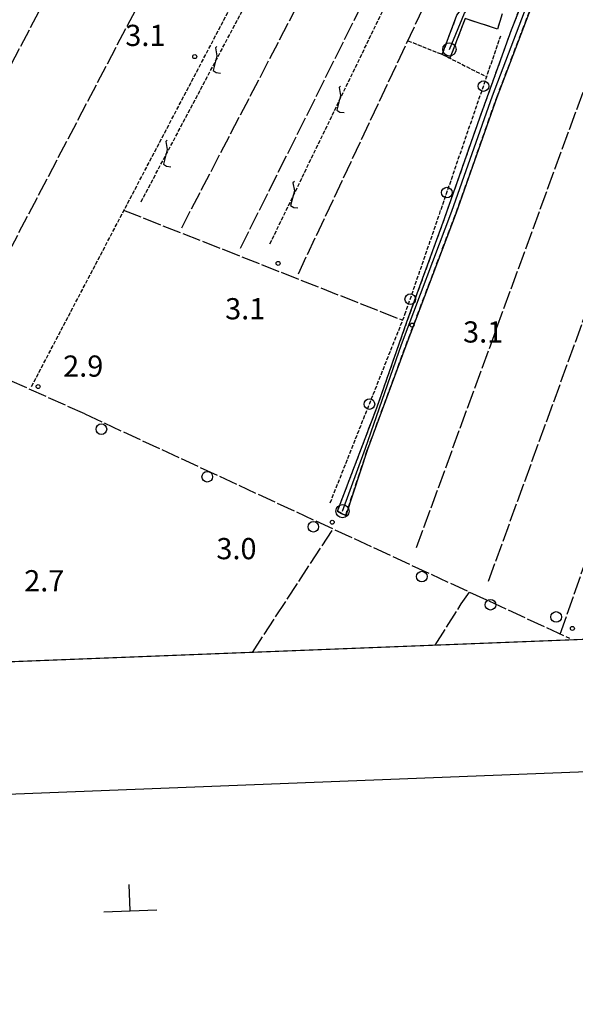
# Model space of a CAD drawing. Extents: x 1744021 to 1748335, y 5040289 to 5043422.
# Drawn here: x 1746193 to 1746403, y 5040336 to 5040707 of the extents above; entities that cross this region are included whole.
import ezdxf

# ---------------------------------------------------------------- set-up
doc = ezdxf.new("R2010")
doc.units = 0
for name, pattern in [('C', [10, 5, 5]), ('L17', [8, 7, -1]), ('L5', [2, 1.5, -0.5]), ('L7', [3, 2, -1])]:
    doc.linetypes.add(name, pattern=pattern)
for name, color, linetype in [('11B2', 1, 'C'), ('15E5', 2, 'C'), ('16A1', 1, 'C'), ('16B2', 6, 'C'), ('16E5', 3, 'C'), ('21G7', 1, 'C'), ('21J10', 1, 'C'), ('298', 7, 'CONTINUOUS'), ('2J10', 2, 'L7'), ('4E5', 2, 'L17'), ('5A1', 2, 'L5'), ('5F6', 1, 'C'), ('5G7', 2, 'L5'), ('5J10', 2, 'L5'), ('A2J10', 1, 'C'), ('I2J10', 7, 'CONTINUOUS'), ('N2A1', 2, 'C')]:
    doc.layers.add(name, color=color, linetype=linetype)

# ---------------------------------------------------------------- blocks, each defined once
blk = doc.blocks.new('11B2')
at = {"layer": '11B2'}
blk.add_circle((0, 0), 0.75, dxfattribs=at)
blk = doc.blocks.new('5F6')
at = {"layer": '5F6'}
blk.add_circle((0, 0), 2, dxfattribs=at)
blk = doc.blocks.new('N2A1')
at = {"layer": 'N2A1'}
blk.add_circle((0, -0.00928), 2.5, dxfattribs=at)
blk = doc.blocks.new('21G7')
at = {"layer": '21G7'}
blk.add_circle((0, 0), 2, dxfattribs=at)
blk = doc.blocks.new('21J10')
at = {"layer": '21J10'}
for p, q in [((0.52138, 5.54047), (-0.0695, 5.01911)), ((-0.0695, 5.01911), (0.52451, 1.99602)), ((0.52451, 1.99602), (-0.95702, -3.53226)), ((-0.95702, -3.53226), (0.22472, -4.25239)), ((0.22472, -4.25239), (1.83546, -4.45339))]:
    blk.add_line(p, q, dxfattribs=at)

msp = doc.modelspace()

# ---------------------------------------------------------------- linework, layer by layer
at = {"layer": '15E5'}
msp.add_polyline3d([(1747468.81101, 5040515.11722, 3.77), (1746147.92764, 5040463.4718, 1.53)], dxfattribs=at)
at = {"layer": '16A1'}
msp.add_lwpolyline([(1744212.80719, 5040387.8077), (1744104.17461, 5043165.75913), (1747359.17662, 5043293.09824), (1747468.81101, 5040515.11722), (1744212.80719, 5040387.8077)], close=True, dxfattribs=at)
at = {"layer": '16B2'}
msp.add_lwpolyline([(1744164.79221, 5040335.88359), (1744052.25293, 5043213.77272), (1747407.19173, 5043345.02589), (1747520.73411, 5040467.10018), (1744164.79221, 5040335.88359)], close=True, dxfattribs=at)
at = {"layer": '16E5'}
for p, q in [((1746235.19229, 5040371.13189), (1746234.80455, 5040381.12517)), ((1746225.19831, 5040370.74008), (1746235.19229, 5040371.13189)), ((1746235.19229, 5040371.13189), (1746245.18634, 5040371.52269))]:
    msp.add_line(p, q, dxfattribs=at)
at = {"layer": '298'}
msp.add_polyline3d([(1746390.81919, 5040738.20199, 3.426), (1746392.66698, 5040737.16483, 3.426), (1746394.52375, 5040736.12834, 3.426), (1746390.64486, 5040723.14895, 3.426), (1746373.54034, 5040678.124, 3.426), (1746358.17785, 5040634.62753, 3.426), (1746339.14016, 5040584.342, 3.426), (1746324.73513, 5040545.21879, 3.426), (1746316.47815, 5040520.28782, 3.426), (1746314.96255, 5040521.16129, 3.426), (1746313.43989, 5040522.03523, 3.426), (1746328.21223, 5040560.95424, 3.426), (1746339.62593, 5040593.45088, 3.426), (1746353.80529, 5040632.43988, 3.426), (1746367.1345, 5040670.43254, 3.426), (1746379.07139, 5040703.67042, 3.426), (1746388.85056, 5040728.48367, 3.426), (1746390.81919, 5040738.20199, 3.426)], close=True, dxfattribs=at)
msp.add_polyline3d([(1746375.53151, 5040709.61468, 3.658), (1746373.74226, 5040703.90548, 3.774), (1746361.58078, 5040707.88469, 3.774), (1746355.83814, 5040692.91242, 3.89), (1746352.93548, 5040694.32196, 3.542), (1746358.46123, 5040709.16367, 3.542)], dxfattribs=at)
at = {"layer": '2J10'}
for points in [[(1746316.47815, 5040520.28782, 3.426), (1746324.73513, 5040545.21879, 3.426), (1746339.14016, 5040584.342, 3.426), (1746358.17785, 5040634.62753, 3.426), (1746373.54034, 5040678.124, 3.426), (1746390.64486, 5040723.14895, 3.426), (1746394.52368, 5040736.12934, 3.426), (1746395.48227, 5040739.33524, 3.426)], [(1746375.53151, 5040709.61468, 3.658), (1746373.74226, 5040703.90548, 3.774), (1746361.58078, 5040707.88469, 3.774), (1746355.83814, 5040692.91242, 3.89), (1746352.93548, 5040694.32196, 3.542), (1746358.46123, 5040709.16367, 3.542), (1746363.86621, 5040716.19753, 3.542), (1746370.54573, 5040724.84221, 3.542), (1746374.72744, 5040732.71626, 3.542), (1746378.55464, 5040739.05537, 3.542), (1746382.00571, 5040740.79796, 3.542)], [(1746313.43989, 5040522.03523, 3.426), (1746328.21223, 5040560.95424, 3.426), (1746339.62593, 5040593.45088, 3.426), (1746353.80529, 5040632.43988, 3.426), (1746367.1345, 5040670.43254, 3.426), (1746379.07139, 5040703.67042, 3.426), (1746388.85056, 5040728.48367, 3.426), (1746390.81919, 5040738.20199, 3.426)]]:
    msp.add_polyline3d(points, dxfattribs=at)
at = {"layer": '4E5'}
for p, q in [((1746141.57123, 5040598.35267, 2.703), (1746277.32711, 5040855.72642, 3.901)), ((1746170.87333, 5040584.56872, 2.803), (1746307.48511, 5040845.26209, 3.841)), ((1746254.58089, 5040628.93212, 3.043), (1746328.03488, 5040769.90706, 3.622)), ((1746276.76781, 5040621.22503, 3.078), (1746346.75247, 5040761.43891, 3.643)), ((1746298.65398, 5040611.57282, 3.152), (1746364.73875, 5040752.38348, 3.603)), ((1746343.23362, 5040508.27598, 3.631), (1746417.10575, 5040710.24958, 3.208)), ((1746370.41527, 5040495.59498, 3.818), (1746444.04363, 5040698.21333, 3.436)), ((1746232.63757, 5040635.59532, 3.008), (1746338.03907, 5040594.03018, 3.416)), ((1746218.05386, 5040558.65327, 2.65), (1746400.95823, 5040474.02175, 4.09)), ((1746281.29527, 5040468.68787, 2.423), (1746311.74314, 5040515.29091, 3.688)), ((1746281.29527, 5040468.68787, 2.423), (1746281.29527, 5040468.68787, 2.423))]:
    msp.add_line(p, q, dxfattribs=at)
for points in [[(1746218.05378, 5040558.65426, 2.65), (1746108.26189, 5040607.89522, 2.58), (1746179.13465, 5040741.06451, 2.48), (1746248.10737, 5040872.60349, 3.71)], [(1746397.48428, 5040475.62725, 4.074), (1746438.02243, 5040591.14983, 3.146), (1746473.52159, 5040690.67174, 2.928), (1746423.5858, 5040714.96589, 3.099), (1746395.60529, 5040728.57795, 3.194), (1746425.91859, 5040812.89545, 3.785)], [(1746350.25674, 5040471.38411, 3.376), (1746360.1195, 5040487.01269, 3.796), (1746363.28141, 5040491.45359, 3.92)]]:
    msp.add_polyline3d(points, dxfattribs=at)
at = {"layer": '5A1'}
for p, q in [((1746197.92999, 5040569.05416, 2.8), (1746308.96692, 5040780.6447, 3.596)), ((1746339.93724, 5040699.53836, 3.434), (1746352.93548, 5040694.32196, 3.542)), ((1746354.9513, 5040693.34451, 3.784), (1746369.70565, 5040685.90364, 3.426))]:
    msp.add_line(p, q, dxfattribs=at)
at = {"layer": '5G7'}
msp.add_polyline3d([(1746310.65156, 5040525.16033, 7.138), (1746338.84475, 5040596.14347, 7.138), (1746375.00109, 5040701.31683, 3.89)], dxfattribs=at)
at = {"layer": '5J10'}
for p, q in [((1746239.25673, 5040638.74741, 4.702), (1746311.43274, 5040774.91393, 4.702)), ((1746287.91471, 5040622.84247, 4.238), (1746350.78905, 5040752.73063, 4.238))]:
    msp.add_line(p, q, dxfattribs=at)
at = {"layer": 'A2J10', "flags": 128}
for points in [[(1746315.29922, 5040522.00989), (1746323.94398, 5040545.73928), (1746337.54419, 5040584.93566), (1746356.58249, 5040635.21321), (1746371.94497, 5040678.70968), (1746389.03645, 5040723.69453), (1746393.85502, 5040739.82425)], [(1746355.63514, 5040696.25505), (1746361.2795, 5040709.92719), (1746373.14055, 5040724.71846), (1746380.32318, 5040737.93806), (1746384.59856, 5040739.7624), (1746390.03548, 5040739.9767), (1746393.85502, 5040739.82425)]]:
    msp.add_lwpolyline(points, dxfattribs=at)
at = {"layer": 'I2J10'}
msp.add_polyline3d([(1746313.43989, 5040522.03523, 3.426), (1746314.96255, 5040521.16129, 3.426), (1746316.47815, 5040520.28782, 3.426)], dxfattribs=at)

# ---------------------------------------------------------------- block references
at = {"layer": '11B2'}
for p in [(1746259.50316, 5040693.51921, 3.1), (1746290.97855, 5040615.49961, 3.1), (1746341.54455, 5040592.20439, 3.1), (1746200.40021, 5040569.0274, 2.9), (1746311.40544, 5040517.82011, 3), (1746402.05136, 5040477.73518, 3.9)]:
    msp.add_blockref('11B2', p, dxfattribs=at)
at = {"layer": '21G7'}
for p, rotation in [((1746368.49852, 5040682.40032, 4.474), 251.03), ((1746354.67934, 5040642.20365, 5.716), 251.03), ((1746340.86014, 5040602.00699, 6.957), 251.03), ((1746325.44312, 5040562.40186, 7.138), 248.34)]:
    msp.add_blockref('21G7', p, dxfattribs=dict(at, rotation=rotation))
at = {"layer": '21J10'}
for p in [(1746267.36085, 5040691.76739, 4.702), (1746314.06006, 5040676.85522, 4.238), (1746248.62541, 5040656.42112, 4.702), (1746296.62978, 5040640.84738, 4.238)]:
    msp.add_blockref('21J10', p, dxfattribs=at)
at = {"layer": '5F6'}
for p in [(1746224.2731, 5040552.92957, 4.702), (1746264.2362, 5040534.97986, 4.702), (1746304.2777, 5040516.10327, 4.702), (1746345.23869, 5040497.29648, 4.702), (1746371.16125, 5040486.67154, 4.702), (1746395.93767, 5040482.06168, 4.354)]:
    msp.add_blockref('5F6', p, dxfattribs=at)
at = {"layer": 'N2A1'}
for p in [(1746355.63514, 5040696.25505), (1746315.29922, 5040522.00989)]:
    msp.add_blockref('N2A1', p, dxfattribs=at)

# ---------------------------------------------------------------- texts
at = {"layer": '11B2'}
for s, p in [('3.1                                    ', (1746233.29909, 5040697.53274)), ('3.1                                    ', (1746270.99646, 5040594.37291)), ('3.1                                    ', (1746360.79592, 5040585.60951)), ('2.9                                    ', (1746209.84648, 5040572.73104)), ('3.0                                    ', (1746267.67904, 5040503.84873)), ('2.7                                    ', (1746195.14517, 5040491.71735))]:
    msp.add_text(s, height=8, dxfattribs=at).set_placement(p)

doc.saveas('drawing.dxf')
